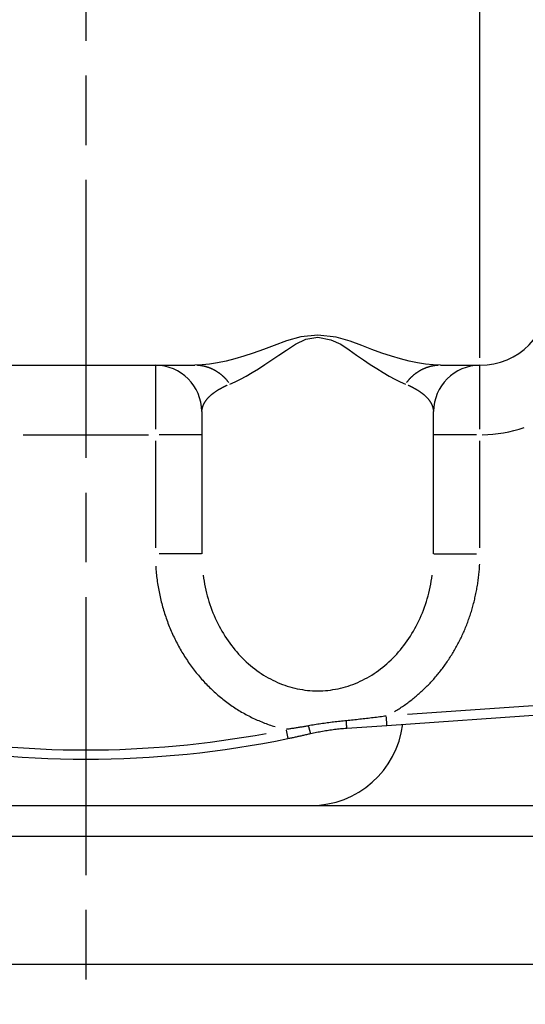
# Model space of a CAD drawing. Extents: x 0 to 1049, y 0 to 668.
# Drawn here: x 656 to 667, y 417 to 438 of the extents above; entities that cross this region are included whole.
import ezdxf

# ---------------------------------------------------------------- set-up
doc = ezdxf.new("R2010")
doc.units = 0
doc.linetypes.add('AM_ISO08W050X2', pattern=[9, 6, -0.75, 1.5, -0.75])
doc.layers.get('DEFPOINTS').update_dxf_attribs({"linetype": 'CONTINUOUS'})
for name, color, linetype in [('AM_0', 2, 'CONTINUOUS'), ('AM_4', 3, 'CONTINUOUS'), ('AM_5', 3, 'CONTINUOUS'), ('AM_7', 4, 'AM_ISO08W050X2')]:
    doc.layers.add(name, color=color, linetype=linetype)
doc.styles.get("Standard").update_dxf_attribs({"font": 'ISOCP.SHX', "width": 0.9})
doc.dimstyles.get("Standard").update_dxf_attribs({"dimtxt": 0.18, "dimasz": 0.18, "dimexe": 0.18, "dimexo": 0.0625, "dimgap": 0.09, "dimtad": 0, "dimtih": 1, "dimtoh": 1, "dimzin": 0, "dimcen": 0.09, "dimazin": 3, "dimtfac": 1, "dimtofl": 0, "dimtmove": 0, "dimatfit": 3})

# ---------------------------------------------------------------- blocks, each defined once
blk = doc.blocks.new('*D46')
at = {"layer": 'AM_5'}
for p, q in [((767.484, 474.977), (767.484, 512.679)), ((658.46, 464.977), (768.484, 464.977)), ((767.484, 443.477), (767.484, 464.977)), ((687.976, 443.477), (768.484, 443.477)), ((767.484, 433.477), (767.484, 423.477))]:
    blk.add_line(p, q, dxfattribs=at)
for points in [[(765.818, 474.977), (769.151, 474.977), (767.484, 464.977)], [(765.818, 433.477), (769.151, 433.477), (767.484, 443.477)]]:
    blk.add_solid(points, dxfattribs=at)
at = {"layer": 'DEFPOINTS', "color": 0}
for p in [(657.46, 464.977), (686.976, 443.477), (767.484, 443.477)]:
    blk.add_point(p, dxfattribs=at)
at = {"layer": 'AM_5', "color": 7}
blk.add_text('21.5', height=10, dxfattribs=at).set_placement((737.483, 481.128))
blk = doc.blocks.new('*D44')
at = {"layer": 'AM_5'}
for p, q in [((658.46, 464.977), (798.484, 464.977)), ((797.484, 454.977), (797.484, 321.804)), ((678.46, 311.804), (798.484, 311.804))]:
    blk.add_line(p, q, dxfattribs=at)
for points in [[(795.818, 454.977), (799.151, 454.977), (797.484, 464.977)], [(795.818, 321.804), (799.151, 321.804), (797.484, 311.804)]]:
    blk.add_solid(points, dxfattribs=at)
at = {"layer": 'DEFPOINTS', "color": 0}
for p in [(657.46, 464.977), (677.46, 311.804), (797.484, 311.804)]:
    blk.add_point(p, dxfattribs=at)
at = {"layer": 'AM_5', "color": 7}
blk.add_text('153.5', height=10, dxfattribs=at).set_placement((767.484, 370.691))
blk = doc.blocks.new('*D42')
at = {"layer": 'AM_5'}
for p, q in [((629.46, 449.477), (629.46, 601.152)), ((709.96, 397.477), (709.96, 601.152)), ((699.96, 600.152), (639.46, 600.152))]:
    blk.add_line(p, q, dxfattribs=at)
for points in [[(639.46, 601.818), (639.46, 598.485), (629.46, 600.152)], [(699.96, 601.818), (699.96, 598.485), (709.96, 600.152)]]:
    blk.add_solid(points, dxfattribs=at)
at = {"layer": 'DEFPOINTS', "color": 0}
for p in [(629.46, 600.152), (629.46, 448.477), (709.96, 396.477)]:
    blk.add_point(p, dxfattribs=at)
at = {"layer": 'AM_5', "color": 7}
blk.add_text('80.5', height=10, dxfattribs=at).set_placement((649.71, 592.452))
blk = doc.blocks.new('*D43')
at = {"layer": 'AM_5'}
for p, q in [((658.46, 464.977), (833.583, 464.977)), ((832.583, 454.977), (832.583, 303.804)), ((678.46, 293.804), (833.583, 293.804))]:
    blk.add_line(p, q, dxfattribs=at)
for points in [[(830.916, 454.977), (834.25, 454.977), (832.583, 464.977)], [(830.916, 303.804), (834.25, 303.804), (832.583, 293.804)]]:
    blk.add_solid(points, dxfattribs=at)
at = {"layer": 'DEFPOINTS', "color": 0}
for p in [(657.46, 464.977), (677.46, 293.804), (832.583, 293.804)]:
    blk.add_point(p, dxfattribs=at)
at = {"layer": 'AM_5', "color": 7}
blk.add_text('171', height=10, dxfattribs=at).set_placement((802.583, 359.027))

msp = doc.modelspace()

# ---------------------------------------------------------------- linework, layer by layer
at = {"layer": 'AM_0'}
for p, q in [((655.108, 430.477), (659.812, 430.477)), ((665.108, 430.477), (665.96, 430.477)), ((659.96, 429.477), (659.96, 426.407)), ((664.96, 426.407), (664.96, 429.477)), ((663.954, 422.708), (673.172, 423.353)), ((663.086, 422.647), (663.954, 422.708)), ((655.728, 420.977), (674.977, 420.977))]:
    msp.add_line(p, q, dxfattribs=at)
at = {"layer": 'AM_0', "flags": 128}
for points in [[(662.307, 422.531), (662.339, 422.538), (662.371, 422.545), (662.403, 422.552), (662.435, 422.559), (662.468, 422.565), (662.5, 422.571), (662.532, 422.578), (662.564, 422.583), (662.597, 422.589), (662.629, 422.594), (662.662, 422.599), (662.694, 422.604), (662.726, 422.609), (662.759, 422.614), (662.792, 422.618), (662.824, 422.622), (662.857, 422.626), (662.889, 422.63), (662.922, 422.633), (662.955, 422.637), (662.987, 422.64), (663.02, 422.642), (663.053, 422.645), (663.086, 422.647)], [(661.818, 422.424), (661.838, 422.428), (661.859, 422.432), (661.879, 422.436), (661.9, 422.441), (661.92, 422.445), (661.941, 422.449), (661.961, 422.454), (661.981, 422.458), (662.002, 422.463), (662.022, 422.467), (662.043, 422.471), (662.063, 422.476), (662.083, 422.48), (662.104, 422.485), (662.124, 422.489), (662.144, 422.494), (662.165, 422.498), (662.185, 422.503), (662.206, 422.508), (662.226, 422.512), (662.246, 422.517), (662.267, 422.522), (662.287, 422.526), (662.307, 422.531)]]:
    msp.add_lwpolyline(points, dxfattribs=at)
at = {"layer": 'AM_0'}
for centre, radius, start, end in [((665.96, 431.977), 1.5, 270, 0), ((658.96, 429.477), 1, 0, 90), ((665.96, 429.477), 1, 90, 180), ((662.31, 422.977), 2, 270, 352.9511), ((657.46, 443.477), 21.5, 258.3059, 281.6941)]:
    msp.add_arc(centre, radius, start, end, dxfattribs=at)
at = {"layer": 'AM_4'}
for p, q in [((665.96, 430.637), (665.96, 456.317)), ((658.96, 430.473), (658.96, 429.095)), ((665.96, 429.095), (665.96, 430.473)), ((656.11, 428.977), (658.81, 428.977)), ((659.957, 428.977), (659.039, 428.977)), ((665.882, 428.977), (664.963, 428.977)), ((658.96, 428.849), (658.96, 426.536)), ((665.96, 426.536), (665.96, 428.849)), ((659.957, 426.407), (659.039, 426.407)), ((664.963, 426.407), (665.882, 426.407)), ((672.697, 423.52), (664.401, 422.94)), ((663.954, 422.709), (663.942, 422.892)), ((661.781, 422.604), (661.818, 422.424)), ((701.692, 420.308), (653.228, 420.308)), ((648.46, 417.555), (706.46, 417.555))]:
    msp.add_line(p, q, dxfattribs=at)
at = {"layer": 'AM_4', "flags": 128}
for points in [[(665.108, 430.477), (664.953, 430.483), (664.788, 430.5), (664.615, 430.527), (664.434, 430.566), (664.246, 430.614), (664.05, 430.672), (663.844, 430.739), (663.629, 430.815), (663.41, 430.906), (663.163, 431), (662.856, 431.08), (662.466, 431.124), (662.101, 431.091), (661.787, 431.004), (661.52, 430.901), (661.289, 430.814), (661.073, 430.739), (660.869, 430.671), (660.673, 430.613), (660.485, 430.565), (660.304, 430.527), (660.131, 430.5), (659.967, 430.483), (659.812, 430.477)], [(660.569, 430.07), (660.68, 430.12), (660.797, 430.178), (660.92, 430.245), (661.049, 430.32), (661.184, 430.403), (661.324, 430.494), (661.47, 430.591), (661.623, 430.694), (661.788, 430.806), (661.98, 430.934), (662.204, 431.04), (662.465, 431.08), (662.743, 431.027), (662.962, 430.93), (663.139, 430.813), (663.295, 430.696), (663.449, 430.592), (663.596, 430.495), (663.736, 430.404), (663.87, 430.321), (663.999, 430.245), (664.123, 430.178), (664.241, 430.12), (664.352, 430.07)], [(663.08, 422.808), (663.045, 422.805), (663.011, 422.801), (662.977, 422.798), (662.942, 422.794), (662.908, 422.79), (662.873, 422.787), (662.839, 422.783), (662.805, 422.778), (662.77, 422.774), (662.736, 422.77), (662.702, 422.765), (662.667, 422.761), (662.633, 422.756), (662.599, 422.751), (662.565, 422.746), (662.531, 422.741), (662.496, 422.736), (662.462, 422.731), (662.429, 422.725), (662.395, 422.72), (662.361, 422.714), (662.327, 422.709), (662.294, 422.703), (662.26, 422.697)], [(663.94, 422.908), (663.905, 422.903), (663.87, 422.898), (663.835, 422.894), (663.799, 422.889), (663.764, 422.885), (663.729, 422.88), (663.693, 422.876), (663.657, 422.871), (663.622, 422.867), (663.586, 422.863), (663.55, 422.859), (663.514, 422.854), (663.478, 422.85), (663.442, 422.846), (663.406, 422.842), (663.37, 422.838), (663.334, 422.834), (663.298, 422.83), (663.262, 422.826), (663.225, 422.823), (663.189, 422.819), (663.153, 422.815), (663.116, 422.812), (663.08, 422.808)], [(662.26, 422.697), (662.24, 422.693), (662.22, 422.69), (662.199, 422.686), (662.179, 422.683), (662.159, 422.679), (662.139, 422.676), (662.119, 422.672), (662.098, 422.669), (662.078, 422.665), (662.058, 422.662), (662.038, 422.659), (662.018, 422.656), (661.998, 422.652), (661.978, 422.649), (661.958, 422.646), (661.938, 422.643), (661.917, 422.64), (661.897, 422.637), (661.877, 422.634), (661.857, 422.631), (661.837, 422.628), (661.817, 422.625), (661.797, 422.622), (661.778, 422.62)]]:
    msp.add_lwpolyline(points, dxfattribs=at)
at = {"layer": 'AM_4'}
for points in [[(660.542, 430.107, 0), (660.538, 430.112, 0), (660.534, 430.117, 0), (660.53, 430.122, 0), (660.526, 430.127, 0), (660.522, 430.132, 0), (660.518, 430.137, 0), (660.514, 430.142, 0), (660.51, 430.147, 0), (660.506, 430.152, 0), (660.502, 430.157, 0), (660.497, 430.162, 0), (660.493, 430.166, 0), (660.489, 430.171, 0), (660.485, 430.176, 0), (660.48, 430.181, 0), (660.476, 430.185, 0), (660.471, 430.19, 0), (660.467, 430.195, 0), (660.463, 430.199, 0), (660.458, 430.204, 0), (660.454, 430.208, 0), (660.449, 430.213, 0), (660.444, 430.217, 0), (660.44, 430.222, 0), (660.435, 430.226, 0), (660.431, 430.23, 0), (660.426, 430.235, 0), (660.421, 430.239, 0), (660.417, 430.243, 0), (660.412, 430.247, 0), (660.407, 430.252, 0), (660.402, 430.256, 0), (660.397, 430.26, 0), (660.393, 430.264, 0), (660.388, 430.268, 0), (660.383, 430.272, 0), (660.378, 430.276, 0), (660.373, 430.28, 0), (660.368, 430.284, 0), (660.363, 430.288, 0), (660.358, 430.292, 0), (660.353, 430.295, 0), (660.348, 430.299, 0), (660.343, 430.303, 0), (660.338, 430.307, 0), (660.332, 430.31, 0), (660.327, 430.314, 0), (660.322, 430.317, 0), (660.317, 430.321, 0), (660.312, 430.324, 0), (660.306, 430.328, 0), (660.301, 430.331, 0), (660.296, 430.335, 0), (660.291, 430.338, 0), (660.285, 430.342, 0), (660.28, 430.345, 0), (660.274, 430.348, 0), (660.269, 430.351, 0), (660.264, 430.354, 0), (660.258, 430.358, 0), (660.253, 430.361, 0), (660.247, 430.364, 0), (660.242, 430.367, 0), (660.236, 430.37, 0), (660.231, 430.373, 0), (660.225, 430.376, 0), (660.22, 430.379, 0), (660.214, 430.381, 0), (660.208, 430.384, 0), (660.203, 430.387, 0), (660.197, 430.39, 0), (660.192, 430.392, 0), (660.186, 430.395, 0), (660.18, 430.398, 0), (660.175, 430.4, 0), (660.169, 430.403, 0), (660.163, 430.405, 0), (660.157, 430.408, 0), (660.152, 430.41, 0), (660.146, 430.412, 0), (660.14, 430.415, 0), (660.134, 430.417, 0), (660.128, 430.419, 0), (660.123, 430.421, 0), (660.117, 430.423, 0), (660.111, 430.426, 0), (660.105, 430.428, 0), (660.099, 430.43, 0), (660.093, 430.432, 0), (660.087, 430.434, 0), (660.081, 430.436, 0), (660.075, 430.437, 0), (660.07, 430.439, 0), (660.064, 430.441, 0), (660.058, 430.443, 0), (660.052, 430.444, 0), (660.046, 430.446, 0), (660.04, 430.448, 0), (660.034, 430.449, 0), (660.028, 430.451, 0), (660.022, 430.452, 0), (660.016, 430.454, 0), (660.01, 430.455, 0), (660.003, 430.457, 0), (659.997, 430.458, 0), (659.991, 430.459, 0), (659.985, 430.46, 0), (659.979, 430.462, 0), (659.973, 430.463, 0), (659.967, 430.464, 0), (659.961, 430.465, 0), (659.955, 430.466, 0), (659.949, 430.467, 0), (659.943, 430.468, 0), (659.936, 430.469, 0), (659.93, 430.47, 0), (659.924, 430.47, 0), (659.918, 430.471, 0), (659.912, 430.472, 0), (659.906, 430.472, 0), (659.9, 430.473, 0), (659.893, 430.474, 0), (659.887, 430.474, 0), (659.881, 430.475, 0), (659.875, 430.475, 0), (659.869, 430.476, 0), (659.863, 430.476, 0), (659.856, 430.476, 0)], [(665.064, 430.476, 0), (665.058, 430.476, 0), (665.052, 430.476, 0), (665.046, 430.475, 0), (665.04, 430.475, 0), (665.033, 430.474, 0), (665.027, 430.474, 0), (665.021, 430.473, 0), (665.015, 430.472, 0), (665.009, 430.472, 0), (665.003, 430.471, 0), (664.996, 430.47, 0), (664.99, 430.47, 0), (664.984, 430.469, 0), (664.978, 430.468, 0), (664.972, 430.467, 0), (664.966, 430.466, 0), (664.96, 430.465, 0), (664.954, 430.464, 0), (664.947, 430.463, 0), (664.941, 430.462, 0), (664.935, 430.46, 0), (664.929, 430.459, 0), (664.923, 430.458, 0), (664.917, 430.457, 0), (664.911, 430.455, 0), (664.905, 430.454, 0), (664.899, 430.452, 0), (664.893, 430.451, 0), (664.887, 430.449, 0), (664.881, 430.448, 0), (664.875, 430.446, 0), (664.869, 430.444, 0), (664.863, 430.443, 0), (664.857, 430.441, 0), (664.851, 430.439, 0), (664.845, 430.437, 0), (664.839, 430.436, 0), (664.833, 430.434, 0), (664.827, 430.432, 0), (664.821, 430.43, 0), (664.816, 430.428, 0), (664.81, 430.426, 0), (664.804, 430.423, 0), (664.798, 430.421, 0), (664.792, 430.419, 0), (664.786, 430.417, 0), (664.781, 430.415, 0), (664.775, 430.412, 0), (664.769, 430.41, 0), (664.763, 430.408, 0), (664.757, 430.405, 0), (664.752, 430.403, 0), (664.746, 430.4, 0), (664.74, 430.398, 0), (664.735, 430.395, 0), (664.729, 430.392, 0), (664.723, 430.39, 0), (664.718, 430.387, 0), (664.712, 430.384, 0), (664.706, 430.381, 0), (664.701, 430.379, 0), (664.695, 430.376, 0), (664.69, 430.373, 0), (664.684, 430.37, 0), (664.679, 430.367, 0), (664.673, 430.364, 0), (664.668, 430.361, 0), (664.662, 430.358, 0), (664.657, 430.354, 0), (664.652, 430.351, 0), (664.646, 430.348, 0), (664.641, 430.345, 0), (664.635, 430.342, 0), (664.63, 430.338, 0), (664.625, 430.335, 0), (664.619, 430.331, 0), (664.614, 430.328, 0), (664.609, 430.324, 0), (664.604, 430.321, 0), (664.598, 430.317, 0), (664.593, 430.314, 0), (664.588, 430.31, 0), (664.583, 430.307, 0), (664.578, 430.303, 0), (664.573, 430.299, 0), (664.568, 430.295, 0), (664.563, 430.292, 0), (664.558, 430.288, 0), (664.553, 430.284, 0), (664.548, 430.28, 0), (664.543, 430.276, 0), (664.538, 430.272, 0), (664.533, 430.268, 0), (664.528, 430.264, 0), (664.523, 430.26, 0), (664.518, 430.256, 0), (664.514, 430.252, 0), (664.509, 430.247, 0), (664.504, 430.243, 0), (664.499, 430.239, 0), (664.495, 430.235, 0), (664.49, 430.23, 0), (664.485, 430.226, 0), (664.481, 430.222, 0), (664.476, 430.217, 0), (664.472, 430.213, 0), (664.467, 430.208, 0), (664.462, 430.204, 0), (664.458, 430.199, 0), (664.454, 430.195, 0), (664.449, 430.19, 0), (664.445, 430.185, 0), (664.44, 430.181, 0), (664.436, 430.176, 0), (664.432, 430.171, 0), (664.427, 430.166, 0), (664.423, 430.162, 0), (664.419, 430.157, 0), (664.415, 430.152, 0), (664.411, 430.147, 0), (664.407, 430.142, 0), (664.402, 430.137, 0), (664.398, 430.132, 0), (664.394, 430.127, 0), (664.39, 430.122, 0), (664.386, 430.117, 0), (664.382, 430.112, 0), (664.379, 430.107, 0)], [(660.512, 430.045, 0), (660.504, 430.042, 0), (660.496, 430.038, 0), (660.489, 430.035, 0), (660.481, 430.031, 0), (660.473, 430.027, 0), (660.466, 430.024, 0), (660.458, 430.02, 0), (660.451, 430.017, 0), (660.443, 430.013, 0), (660.436, 430.009, 0), (660.429, 430.006, 0), (660.421, 430.002, 0), (660.414, 429.998, 0), (660.407, 429.994, 0), (660.4, 429.991, 0), (660.393, 429.987, 0), (660.386, 429.983, 0), (660.379, 429.979, 0), (660.372, 429.976, 0), (660.365, 429.972, 0), (660.358, 429.968, 0), (660.351, 429.964, 0), (660.345, 429.96, 0), (660.338, 429.956, 0), (660.331, 429.953, 0), (660.325, 429.949, 0), (660.318, 429.945, 0), (660.312, 429.941, 0), (660.306, 429.937, 0), (660.299, 429.933, 0), (660.293, 429.929, 0), (660.287, 429.925, 0), (660.281, 429.921, 0), (660.274, 429.917, 0), (660.268, 429.913, 0), (660.262, 429.909, 0), (660.256, 429.905, 0), (660.251, 429.901, 0), (660.245, 429.897, 0), (660.239, 429.893, 0), (660.233, 429.889, 0), (660.228, 429.885, 0), (660.222, 429.881, 0), (660.216, 429.877, 0), (660.211, 429.873, 0), (660.205, 429.869, 0), (660.2, 429.865, 0), (660.195, 429.861, 0), (660.19, 429.857, 0), (660.184, 429.852, 0), (660.179, 429.848, 0), (660.174, 429.844, 0), (660.169, 429.84, 0), (660.164, 429.836, 0), (660.159, 429.832, 0), (660.154, 429.827, 0), (660.149, 429.823, 0), (660.145, 429.819, 0), (660.14, 429.815, 0), (660.135, 429.811, 0), (660.131, 429.806, 0), (660.126, 429.802, 0), (660.122, 429.798, 0), (660.117, 429.794, 0), (660.113, 429.789, 0), (660.109, 429.785, 0), (660.105, 429.781, 0), (660.1, 429.777, 0), (660.096, 429.772, 0), (660.092, 429.768, 0), (660.088, 429.764, 0), (660.084, 429.759, 0), (660.08, 429.755, 0), (660.077, 429.751, 0), (660.073, 429.746, 0), (660.069, 429.742, 0), (660.066, 429.738, 0), (660.062, 429.733, 0), (660.058, 429.729, 0), (660.055, 429.725, 0), (660.052, 429.72, 0), (660.048, 429.716, 0), (660.045, 429.711, 0), (660.042, 429.707, 0), (660.039, 429.703, 0), (660.036, 429.698, 0), (660.033, 429.694, 0), (660.03, 429.689, 0), (660.027, 429.685, 0), (660.024, 429.681, 0), (660.021, 429.676, 0), (660.018, 429.672, 0), (660.016, 429.667, 0), (660.013, 429.663, 0), (660.011, 429.658, 0), (660.008, 429.654, 0), (660.006, 429.649, 0), (660.003, 429.645, 0), (660.001, 429.641, 0), (659.999, 429.636, 0), (659.997, 429.632, 0), (659.995, 429.627, 0), (659.993, 429.623, 0), (659.991, 429.618, 0), (659.989, 429.614, 0), (659.987, 429.609, 0), (659.985, 429.605, 0), (659.983, 429.6, 0), (659.982, 429.596, 0), (659.98, 429.591, 0), (659.979, 429.587, 0), (659.977, 429.582, 0), (659.976, 429.578, 0), (659.974, 429.573, 0), (659.973, 429.569, 0), (659.972, 429.564, 0), (659.971, 429.56, 0), (659.969, 429.555, 0), (659.968, 429.551, 0), (659.967, 429.546, 0), (659.967, 429.541, 0), (659.966, 429.537, 0), (659.965, 429.532, 0), (659.964, 429.528, 0), (659.963, 429.523, 0), (659.963, 429.519, 0), (659.962, 429.514, 0), (659.962, 429.51, 0)], [(664.959, 429.51, 0), (664.958, 429.514, 0), (664.958, 429.519, 0), (664.957, 429.523, 0), (664.956, 429.528, 0), (664.956, 429.532, 0), (664.955, 429.537, 0), (664.954, 429.541, 0), (664.953, 429.546, 0), (664.952, 429.551, 0), (664.951, 429.555, 0), (664.95, 429.56, 0), (664.949, 429.564, 0), (664.948, 429.569, 0), (664.946, 429.573, 0), (664.945, 429.578, 0), (664.944, 429.582, 0), (664.942, 429.587, 0), (664.941, 429.591, 0), (664.939, 429.596, 0), (664.937, 429.6, 0), (664.936, 429.605, 0), (664.934, 429.609, 0), (664.932, 429.614, 0), (664.93, 429.618, 0), (664.928, 429.623, 0), (664.926, 429.627, 0), (664.924, 429.632, 0), (664.922, 429.636, 0), (664.919, 429.641, 0), (664.917, 429.645, 0), (664.915, 429.649, 0), (664.912, 429.654, 0), (664.91, 429.658, 0), (664.907, 429.663, 0), (664.905, 429.667, 0), (664.902, 429.672, 0), (664.899, 429.676, 0), (664.897, 429.681, 0), (664.894, 429.685, 0), (664.891, 429.689, 0), (664.888, 429.694, 0), (664.885, 429.698, 0), (664.882, 429.703, 0), (664.879, 429.707, 0), (664.876, 429.711, 0), (664.872, 429.716, 0), (664.869, 429.72, 0), (664.866, 429.725, 0), (664.862, 429.729, 0), (664.859, 429.733, 0), (664.855, 429.738, 0), (664.851, 429.742, 0), (664.848, 429.746, 0), (664.844, 429.751, 0), (664.84, 429.755, 0), (664.836, 429.759, 0), (664.832, 429.764, 0), (664.828, 429.768, 0), (664.824, 429.772, 0), (664.82, 429.777, 0), (664.816, 429.781, 0), (664.812, 429.785, 0), (664.808, 429.789, 0), (664.803, 429.794, 0), (664.799, 429.798, 0), (664.794, 429.802, 0), (664.79, 429.806, 0), (664.785, 429.811, 0), (664.781, 429.815, 0), (664.776, 429.819, 0), (664.771, 429.823, 0), (664.766, 429.827, 0), (664.761, 429.832, 0), (664.757, 429.836, 0), (664.752, 429.84, 0), (664.747, 429.844, 0), (664.741, 429.848, 0), (664.736, 429.852, 0), (664.731, 429.857, 0), (664.726, 429.861, 0), (664.72, 429.865, 0), (664.715, 429.869, 0), (664.71, 429.873, 0), (664.704, 429.877, 0), (664.699, 429.881, 0), (664.693, 429.885, 0), (664.687, 429.889, 0), (664.682, 429.893, 0), (664.676, 429.897, 0), (664.67, 429.901, 0), (664.664, 429.905, 0), (664.658, 429.909, 0), (664.652, 429.913, 0), (664.646, 429.917, 0), (664.64, 429.921, 0), (664.634, 429.925, 0), (664.628, 429.929, 0), (664.621, 429.933, 0), (664.615, 429.937, 0), (664.609, 429.941, 0), (664.602, 429.945, 0), (664.596, 429.949, 0), (664.589, 429.953, 0), (664.583, 429.956, 0), (664.576, 429.96, 0), (664.569, 429.964, 0), (664.562, 429.968, 0), (664.556, 429.972, 0), (664.549, 429.976, 0), (664.542, 429.979, 0), (664.535, 429.983, 0), (664.528, 429.987, 0), (664.521, 429.991, 0), (664.514, 429.994, 0), (664.507, 429.998, 0), (664.499, 430.002, 0), (664.492, 430.006, 0), (664.485, 430.009, 0), (664.477, 430.013, 0), (664.47, 430.017, 0), (664.462, 430.02, 0), (664.455, 430.024, 0), (664.447, 430.027, 0), (664.44, 430.031, 0), (664.432, 430.035, 0), (664.424, 430.038, 0), (664.417, 430.042, 0), (664.409, 430.045, 0)], [(664.118, 423.006, 0), (664.142, 423.021, 0), (664.167, 423.035, 0), (664.191, 423.051, 0), (664.215, 423.066, 0), (664.239, 423.081, 0), (664.263, 423.097, 0), (664.287, 423.113, 0), (664.311, 423.129, 0), (664.335, 423.146, 0), (664.358, 423.162, 0), (664.381, 423.179, 0), (664.405, 423.196, 0), (664.428, 423.213, 0), (664.451, 423.231, 0), (664.474, 423.248, 0), (664.497, 423.266, 0), (664.519, 423.284, 0), (664.542, 423.302, 0), (664.564, 423.321, 0), (664.586, 423.339, 0), (664.608, 423.358, 0), (664.63, 423.377, 0), (664.652, 423.396, 0), (664.674, 423.416, 0), (664.695, 423.435, 0), (664.717, 423.455, 0), (664.738, 423.475, 0), (664.759, 423.495, 0), (664.78, 423.516, 0), (664.801, 423.536, 0), (664.822, 423.557, 0), (664.842, 423.578, 0), (664.863, 423.599, 0), (664.883, 423.62, 0), (664.903, 423.641, 0), (664.923, 423.663, 0), (664.943, 423.685, 0), (664.962, 423.707, 0), (664.982, 423.729, 0), (665.001, 423.751, 0), (665.02, 423.773, 0), (665.039, 423.796, 0), (665.058, 423.819, 0), (665.076, 423.842, 0), (665.095, 423.865, 0), (665.113, 423.888, 0), (665.131, 423.912, 0), (665.149, 423.935, 0), (665.167, 423.959, 0), (665.185, 423.983, 0), (665.202, 424.007, 0), (665.219, 424.031, 0), (665.236, 424.055, 0), (665.253, 424.08, 0), (665.27, 424.104, 0), (665.287, 424.129, 0), (665.303, 424.154, 0), (665.319, 424.179, 0), (665.335, 424.205, 0), (665.351, 424.23, 0), (665.367, 424.255, 0), (665.382, 424.281, 0), (665.397, 424.307, 0), (665.412, 424.333, 0), (665.427, 424.359, 0), (665.442, 424.385, 0), (665.457, 424.411, 0), (665.471, 424.438, 0), (665.485, 424.464, 0), (665.499, 424.491, 0), (665.513, 424.518, 0), (665.526, 424.545, 0), (665.54, 424.572, 0), (665.553, 424.599, 0), (665.566, 424.626, 0), (665.579, 424.653, 0), (665.591, 424.681, 0), (665.604, 424.709, 0), (665.616, 424.736, 0), (665.628, 424.764, 0), (665.639, 424.792, 0), (665.651, 424.82, 0), (665.662, 424.848, 0), (665.674, 424.876, 0), (665.685, 424.905, 0), (665.695, 424.933, 0), (665.706, 424.962, 0), (665.716, 424.99, 0), (665.726, 425.019, 0), (665.736, 425.048, 0), (665.746, 425.077, 0), (665.755, 425.106, 0), (665.765, 425.135, 0), (665.774, 425.164, 0), (665.783, 425.193, 0), (665.791, 425.222, 0), (665.8, 425.251, 0), (665.808, 425.281, 0), (665.816, 425.31, 0), (665.824, 425.34, 0), (665.832, 425.37, 0), (665.839, 425.399, 0), (665.846, 425.429, 0), (665.853, 425.459, 0), (665.86, 425.489, 0), (665.866, 425.519, 0), (665.873, 425.549, 0), (665.879, 425.579, 0), (665.885, 425.609, 0), (665.89, 425.639, 0), (665.896, 425.669, 0), (665.901, 425.699, 0), (665.906, 425.73, 0), (665.911, 425.76, 0), (665.915, 425.79, 0), (665.92, 425.821, 0), (665.924, 425.851, 0), (665.928, 425.882, 0), (665.931, 425.912, 0), (665.935, 425.943, 0), (665.938, 425.974, 0), (665.941, 426.004, 0), (665.944, 426.035, 0), (665.947, 426.065, 0), (665.949, 426.096, 0), (665.951, 426.127, 0), (665.953, 426.158, 0), (665.955, 426.188, 0)], [(658.969, 426.142, 0), (658.971, 426.105, 0), (658.974, 426.068, 0), (658.977, 426.03, 0), (658.98, 425.993, 0), (658.984, 425.956, 0), (658.988, 425.919, 0), (658.993, 425.882, 0), (658.998, 425.845, 0), (659.003, 425.808, 0), (659.008, 425.771, 0), (659.014, 425.735, 0), (659.02, 425.698, 0), (659.026, 425.661, 0), (659.033, 425.625, 0), (659.04, 425.588, 0), (659.047, 425.552, 0), (659.055, 425.515, 0), (659.063, 425.479, 0), (659.071, 425.443, 0), (659.08, 425.407, 0), (659.089, 425.371, 0), (659.098, 425.335, 0), (659.107, 425.299, 0), (659.117, 425.263, 0), (659.127, 425.228, 0), (659.138, 425.192, 0), (659.149, 425.157, 0), (659.16, 425.122, 0), (659.171, 425.087, 0), (659.183, 425.052, 0), (659.195, 425.017, 0), (659.207, 424.982, 0), (659.22, 424.947, 0), (659.233, 424.913, 0), (659.246, 424.879, 0), (659.26, 424.844, 0), (659.274, 424.81, 0), (659.288, 424.776, 0), (659.302, 424.743, 0), (659.317, 424.709, 0), (659.332, 424.676, 0), (659.347, 424.642, 0), (659.363, 424.609, 0), (659.379, 424.576, 0), (659.395, 424.543, 0), (659.411, 424.511, 0), (659.428, 424.478, 0), (659.445, 424.446, 0), (659.462, 424.414, 0), (659.48, 424.382, 0), (659.498, 424.351, 0), (659.516, 424.319, 0), (659.534, 424.288, 0), (659.553, 424.257, 0), (659.572, 424.226, 0), (659.591, 424.195, 0), (659.611, 424.165, 0), (659.631, 424.134, 0), (659.651, 424.104, 0), (659.671, 424.074, 0), (659.692, 424.045, 0), (659.712, 424.015, 0), (659.733, 423.986, 0), (659.755, 423.957, 0), (659.776, 423.928, 0), (659.798, 423.9, 0), (659.82, 423.872, 0), (659.843, 423.844, 0), (659.865, 423.816, 0), (659.888, 423.788, 0), (659.911, 423.761, 0), (659.934, 423.734, 0), (659.958, 423.707, 0), (659.982, 423.681, 0), (660.006, 423.654, 0), (660.03, 423.628, 0), (660.054, 423.602, 0), (660.079, 423.577, 0), (660.104, 423.552, 0), (660.129, 423.527, 0), (660.154, 423.502, 0), (660.18, 423.478, 0), (660.206, 423.453, 0), (660.232, 423.429, 0), (660.258, 423.406, 0), (660.284, 423.382, 0), (660.311, 423.359, 0), (660.338, 423.337, 0), (660.365, 423.314, 0), (660.392, 423.292, 0), (660.419, 423.27, 0), (660.447, 423.248, 0), (660.474, 423.227, 0), (660.502, 423.206, 0), (660.531, 423.185, 0), (660.559, 423.165, 0), (660.587, 423.145, 0), (660.616, 423.125, 0), (660.645, 423.105, 0), (660.674, 423.086, 0), (660.703, 423.067, 0), (660.732, 423.049, 0), (660.762, 423.031, 0), (660.792, 423.013, 0), (660.821, 422.995, 0), (660.851, 422.978, 0), (660.881, 422.961, 0), (660.912, 422.944, 0), (660.942, 422.928, 0), (660.973, 422.912, 0), (661.003, 422.896, 0), (661.034, 422.88, 0), (661.065, 422.865, 0), (661.096, 422.851, 0), (661.127, 422.836, 0), (661.159, 422.822, 0), (661.19, 422.809, 0), (661.222, 422.795, 0), (661.253, 422.782, 0), (661.285, 422.769, 0), (661.317, 422.757, 0), (661.349, 422.745, 0), (661.381, 422.733, 0), (661.414, 422.722, 0), (661.446, 422.711, 0), (661.478, 422.7, 0), (661.511, 422.69, 0), (661.543, 422.68, 0)], [(659.991, 425.945, 0), (660, 425.88, 0), (660.011, 425.816, 0), (660.022, 425.753, 0), (660.035, 425.689, 0), (660.049, 425.626, 0), (660.064, 425.563, 0), (660.081, 425.501, 0), (660.098, 425.439, 0), (660.117, 425.377, 0), (660.137, 425.316, 0), (660.158, 425.256, 0), (660.18, 425.196, 0), (660.203, 425.137, 0), (660.227, 425.078, 0), (660.253, 425.02, 0), (660.279, 424.963, 0), (660.307, 424.906, 0), (660.335, 424.851, 0), (660.365, 424.795, 0), (660.395, 424.741, 0), (660.427, 424.688, 0), (660.46, 424.635, 0), (660.493, 424.583, 0), (660.528, 424.532, 0), (660.563, 424.482, 0), (660.6, 424.433, 0), (660.637, 424.385, 0), (660.675, 424.338, 0), (660.714, 424.292, 0), (660.754, 424.247, 0), (660.795, 424.203, 0), (660.837, 424.16, 0), (660.879, 424.118, 0), (660.922, 424.077, 0), (660.966, 424.038, 0), (661.011, 423.999, 0), (661.056, 423.962, 0), (661.102, 423.926, 0), (661.149, 423.891, 0), (661.196, 423.857, 0), (661.244, 423.825, 0), (661.293, 423.794, 0), (661.342, 423.764, 0), (661.391, 423.735, 0), (661.442, 423.708, 0), (661.492, 423.682, 0), (661.543, 423.658, 0), (661.595, 423.634, 0), (661.647, 423.612, 0), (661.699, 423.592, 0), (661.752, 423.573, 0), (661.805, 423.555, 0), (661.859, 423.538, 0), (661.913, 423.523, 0), (661.967, 423.51, 0), (662.021, 423.498, 0), (662.075, 423.487, 0), (662.13, 423.478, 0), (662.185, 423.47, 0), (662.24, 423.463, 0), (662.295, 423.458, 0), (662.35, 423.455, 0), (662.405, 423.452, 0), (662.46, 423.452, 0), (662.516, 423.452, 0), (662.571, 423.455, 0), (662.626, 423.458, 0), (662.681, 423.463, 0), (662.736, 423.47, 0), (662.791, 423.478, 0), (662.845, 423.487, 0), (662.9, 423.498, 0), (662.954, 423.51, 0), (663.008, 423.523, 0), (663.062, 423.538, 0), (663.115, 423.555, 0), (663.168, 423.573, 0), (663.221, 423.592, 0), (663.274, 423.612, 0), (663.326, 423.634, 0), (663.377, 423.658, 0), (663.428, 423.682, 0), (663.479, 423.708, 0), (663.529, 423.735, 0), (663.579, 423.764, 0), (663.628, 423.794, 0), (663.676, 423.825, 0), (663.724, 423.857, 0), (663.772, 423.891, 0), (663.818, 423.926, 0), (663.864, 423.962, 0), (663.91, 423.999, 0), (663.954, 424.038, 0), (663.998, 424.077, 0), (664.042, 424.118, 0), (664.084, 424.16, 0), (664.125, 424.203, 0), (664.166, 424.247, 0), (664.206, 424.292, 0), (664.245, 424.338, 0), (664.284, 424.385, 0), (664.321, 424.433, 0), (664.357, 424.482, 0), (664.393, 424.532, 0), (664.427, 424.583, 0), (664.461, 424.635, 0), (664.494, 424.688, 0), (664.525, 424.741, 0), (664.556, 424.795, 0), (664.585, 424.851, 0), (664.614, 424.906, 0), (664.642, 424.963, 0), (664.668, 425.02, 0), (664.693, 425.078, 0), (664.718, 425.137, 0), (664.741, 425.196, 0), (664.763, 425.256, 0), (664.784, 425.316, 0), (664.804, 425.377, 0), (664.822, 425.439, 0), (664.84, 425.501, 0), (664.856, 425.563, 0), (664.871, 425.626, 0), (664.885, 425.689, 0), (664.898, 425.753, 0), (664.91, 425.816, 0), (664.92, 425.88, 0), (664.93, 425.945, 0)], [(663.086, 422.648, 0), (663.086, 422.648, 0), (663.086, 422.648, 0), (663.086, 422.648, 0), (663.086, 422.649, 0), (663.086, 422.649, 0), (663.086, 422.649, 0), (663.086, 422.649, 0), (663.086, 422.65, 0), (663.086, 422.65, 0), (663.086, 422.65, 0), (663.086, 422.651, 0), (663.086, 422.651, 0), (663.086, 422.651, 0), (663.086, 422.652, 0), (663.086, 422.652, 0), (663.086, 422.652, 0), (663.086, 422.653, 0), (663.086, 422.653, 0), (663.086, 422.654, 0), (663.087, 422.654, 0), (663.087, 422.655, 0), (663.087, 422.655, 0), (663.087, 422.656, 0), (663.087, 422.656, 0), (663.087, 422.657, 0), (663.087, 422.658, 0), (663.087, 422.658, 0), (663.087, 422.659, 0), (663.087, 422.66, 0), (663.087, 422.66, 0), (663.087, 422.661, 0), (663.087, 422.662, 0), (663.087, 422.662, 0), (663.087, 422.663, 0), (663.087, 422.664, 0), (663.087, 422.665, 0), (663.087, 422.665, 0), (663.087, 422.666, 0), (663.087, 422.667, 0), (663.087, 422.668, 0), (663.087, 422.669, 0), (663.087, 422.67, 0), (663.087, 422.67, 0), (663.087, 422.671, 0), (663.087, 422.672, 0), (663.086, 422.673, 0), (663.086, 422.674, 0), (663.086, 422.675, 0), (663.086, 422.676, 0), (663.086, 422.677, 0), (663.086, 422.678, 0), (663.086, 422.679, 0), (663.086, 422.68, 0), (663.086, 422.681, 0), (663.086, 422.682, 0), (663.086, 422.684, 0), (663.086, 422.685, 0), (663.086, 422.686, 0), (663.086, 422.687, 0), (663.086, 422.688, 0), (663.086, 422.689, 0), (663.086, 422.69, 0), (663.086, 422.692, 0), (663.086, 422.693, 0), (663.086, 422.694, 0), (663.086, 422.695, 0), (663.086, 422.697, 0), (663.086, 422.698, 0), (663.086, 422.699, 0), (663.086, 422.7, 0), (663.086, 422.702, 0), (663.086, 422.703, 0), (663.085, 422.704, 0), (663.085, 422.706, 0), (663.085, 422.707, 0), (663.085, 422.709, 0), (663.085, 422.71, 0), (663.085, 422.711, 0), (663.085, 422.713, 0), (663.085, 422.714, 0), (663.085, 422.716, 0), (663.085, 422.717, 0), (663.085, 422.719, 0), (663.085, 422.72, 0), (663.085, 422.722, 0), (663.085, 422.723, 0), (663.085, 422.725, 0), (663.084, 422.726, 0), (663.084, 422.728, 0), (663.084, 422.729, 0), (663.084, 422.731, 0), (663.084, 422.732, 0), (663.084, 422.734, 0), (663.084, 422.736, 0), (663.084, 422.737, 0), (663.084, 422.739, 0), (663.084, 422.74, 0), (663.084, 422.742, 0), (663.084, 422.744, 0), (663.084, 422.745, 0), (663.083, 422.747, 0), (663.083, 422.749, 0), (663.083, 422.75, 0), (663.083, 422.752, 0), (663.083, 422.754, 0), (663.083, 422.755, 0), (663.083, 422.757, 0), (663.083, 422.759, 0), (663.083, 422.761, 0), (663.083, 422.762, 0), (663.082, 422.764, 0), (663.082, 422.766, 0), (663.082, 422.768, 0), (663.082, 422.769, 0), (663.082, 422.771, 0), (663.082, 422.773, 0), (663.082, 422.775, 0), (663.082, 422.777, 0), (663.082, 422.778, 0), (663.082, 422.78, 0), (663.081, 422.782, 0), (663.081, 422.784, 0), (663.081, 422.786, 0), (663.081, 422.787, 0), (663.081, 422.789, 0), (663.081, 422.791, 0), (663.081, 422.793, 0), (663.081, 422.795, 0)], [(662.263, 422.683, 0), (662.264, 422.681, 0), (662.264, 422.679, 0), (662.265, 422.677, 0), (662.265, 422.675, 0), (662.266, 422.674, 0), (662.266, 422.672, 0), (662.267, 422.67, 0), (662.267, 422.668, 0), (662.268, 422.666, 0), (662.268, 422.664, 0), (662.268, 422.662, 0), (662.269, 422.661, 0), (662.269, 422.659, 0), (662.27, 422.657, 0), (662.27, 422.655, 0), (662.271, 422.653, 0), (662.271, 422.651, 0), (662.272, 422.65, 0), (662.272, 422.648, 0), (662.273, 422.646, 0), (662.273, 422.644, 0), (662.273, 422.642, 0), (662.274, 422.641, 0), (662.274, 422.639, 0), (662.275, 422.637, 0), (662.275, 422.635, 0), (662.276, 422.634, 0), (662.276, 422.632, 0), (662.277, 422.63, 0), (662.277, 422.628, 0), (662.277, 422.627, 0), (662.278, 422.625, 0), (662.278, 422.623, 0), (662.279, 422.622, 0), (662.279, 422.62, 0), (662.28, 422.618, 0), (662.28, 422.617, 0), (662.28, 422.615, 0), (662.281, 422.614, 0), (662.281, 422.612, 0), (662.282, 422.61, 0), (662.282, 422.609, 0), (662.283, 422.607, 0), (662.283, 422.606, 0), (662.283, 422.604, 0), (662.284, 422.603, 0), (662.284, 422.601, 0), (662.285, 422.6, 0), (662.285, 422.598, 0), (662.285, 422.597, 0), (662.286, 422.595, 0), (662.286, 422.594, 0), (662.287, 422.592, 0), (662.287, 422.591, 0), (662.287, 422.589, 0), (662.288, 422.588, 0), (662.288, 422.587, 0), (662.288, 422.585, 0), (662.289, 422.584, 0), (662.289, 422.583, 0), (662.29, 422.581, 0), (662.29, 422.58, 0), (662.29, 422.579, 0), (662.291, 422.577, 0), (662.291, 422.576, 0), (662.291, 422.575, 0), (662.292, 422.574, 0), (662.292, 422.572, 0), (662.292, 422.571, 0), (662.293, 422.57, 0), (662.293, 422.569, 0), (662.293, 422.568, 0), (662.294, 422.567, 0), (662.294, 422.565, 0), (662.294, 422.564, 0), (662.295, 422.563, 0), (662.295, 422.562, 0), (662.295, 422.561, 0), (662.296, 422.56, 0), (662.296, 422.559, 0), (662.296, 422.558, 0), (662.297, 422.557, 0), (662.297, 422.556, 0), (662.297, 422.555, 0), (662.298, 422.554, 0), (662.298, 422.553, 0), (662.298, 422.552, 0), (662.298, 422.552, 0), (662.299, 422.551, 0), (662.299, 422.55, 0), (662.299, 422.549, 0), (662.3, 422.548, 0), (662.3, 422.547, 0), (662.3, 422.547, 0), (662.3, 422.546, 0), (662.301, 422.545, 0), (662.301, 422.544, 0), (662.301, 422.544, 0), (662.301, 422.543, 0), (662.302, 422.542, 0), (662.302, 422.542, 0), (662.302, 422.541, 0), (662.302, 422.54, 0), (662.302, 422.54, 0), (662.303, 422.539, 0), (662.303, 422.539, 0), (662.303, 422.538, 0), (662.303, 422.538, 0), (662.303, 422.537, 0), (662.304, 422.537, 0), (662.304, 422.536, 0), (662.304, 422.536, 0), (662.304, 422.535, 0), (662.304, 422.535, 0), (662.305, 422.534, 0), (662.305, 422.534, 0), (662.305, 422.534, 0), (662.305, 422.533, 0), (662.305, 422.533, 0), (662.305, 422.533, 0), (662.306, 422.533, 0), (662.306, 422.532, 0), (662.306, 422.532, 0), (662.306, 422.532, 0), (662.306, 422.532, 0), (662.306, 422.532, 0), (662.306, 422.531, 0), (662.306, 422.531, 0)]]:
    msp.add_polyline3d(points, dxfattribs=at)
for centre, radius, start, end in [((665.96, 431.977), 3, 270.9766, 288.555), ((657.46, 443.477), 21.3, 259.4753, 280.5247)]:
    msp.add_arc(centre, radius, start, end, dxfattribs=at)
at = {"layer": 'AM_7', "linetype": 'AM_ISO08W050X2'}
msp.add_line((657.46, 443.477), (657.46, 413.961), dxfattribs=at)

# ---------------------------------------------------------------- dimensions: what is measured, and where the dimension line sits
at = {"layer": 'AM_5'}
dim = msp.add_linear_dim(base=(629.46, 600.152), p1=(709.96, 396.477), p2=(629.46, 448.477), dimstyle='Standard', override={"dimtxt": 10, "dimasz": 10, "dimgap": 5, "dimtmove": 0}, dxfattribs=at)
dim.commit()
dim.dimension.update_dxf_attribs({"geometry": '*D42', "text_midpoint": (669.71, 600.152), "dimtype": 128})
for base, p2, override, picture, middle in [((767.484, 443.477), (686.976, 443.477), {"dimtxt": 10, "dimasz": 10, "dimgap": 5, "dimtmove": 0}, '*D46', (767.484, 498.828)), ((832.583, 293.804), (677.46, 293.804), {"dimtxt": 10, "dimasz": 10, "dimgap": 5, "dimdec": 0, "dimtmove": 0}, '*D43', (832.583, 376.727))]:
    dim = msp.add_linear_dim(base=base, p1=(657.46, 464.977), p2=p2, angle=90, dimstyle='Standard', override=override, dxfattribs=at)
    dim.commit()
    dim.dimension.update_dxf_attribs({"geometry": picture, "text_midpoint": middle, "dimtype": 128})
dim = msp.add_linear_dim(base=(797.484, 311.804), p1=(657.46, 464.977), p2=(677.46, 311.804), angle=90, text='<>.5', dimstyle='Standard', override={"dimtxt": 10, "dimasz": 10, "dimgap": 5, "dimdec": 0, "dimtmove": 0}, dxfattribs=at)
dim.commit()
dim.dimension.update_dxf_attribs({"geometry": '*D44', "text_midpoint": (787.484, 388.391)})

doc.saveas('drawing.dxf')
